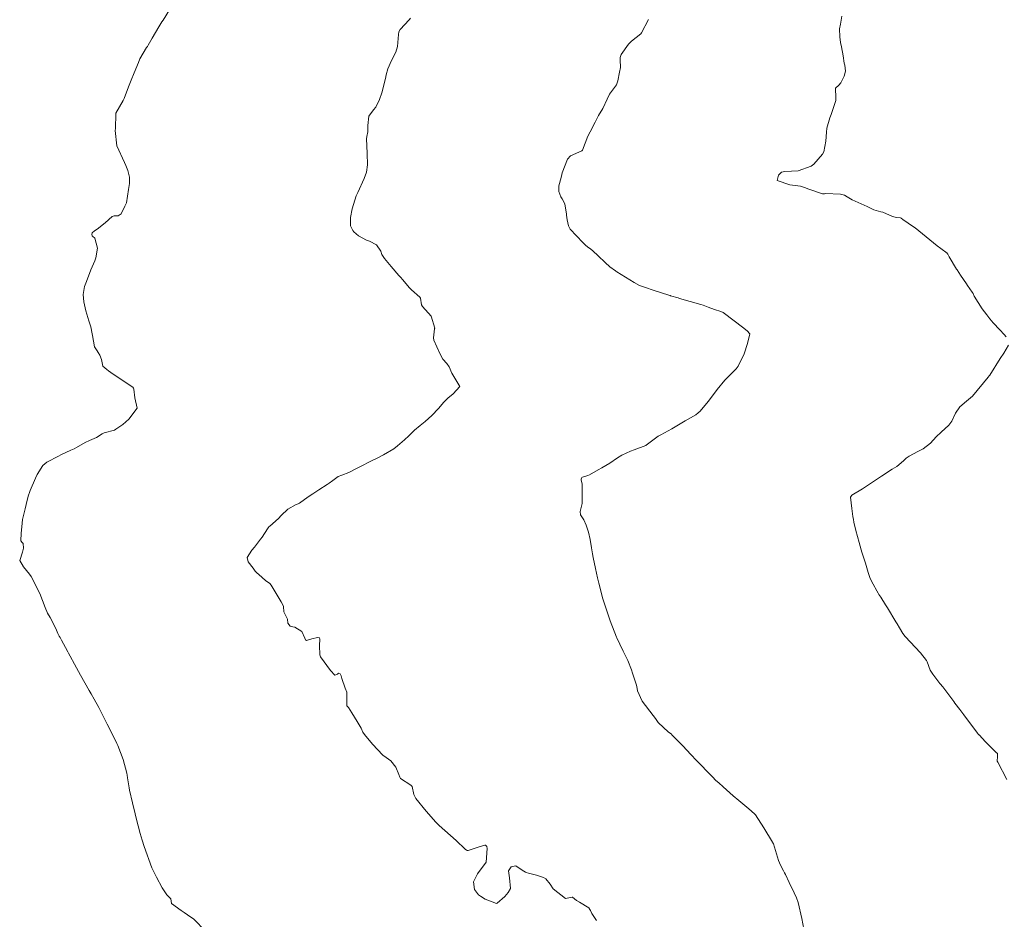
# Model space of a CAD drawing. Units: metres. Extents: x 801817 to 805545, y 8127144 to 8130715.
# Drawn here: x 801896 to 801962, y 8128333 to 8128393 of the extents above; entities that cross this region are included whole.
import ezdxf

# ---------------------------------------------------------------- set-up
doc = ezdxf.new("R2010")
doc.units = ezdxf.units.M
doc.header["$LTSCALE"] = 25
doc.layers.add('Curva Indice', color=36, linetype='Continuous')

msp = doc.modelspace()

# ---------------------------------------------------------------- linework, layer by layer
at = {"layer": 'Curva Indice', "color": 36, "linetype": 'Continuous', "lineweight": 13}
for points in [[(801908.6724, 8128332.525, 260), (801907.8873, 8128333.3333, 260), (801907.4752, 8128333.6252, 260), (801907.2442, 8128333.77, 260), (801907.0473, 8128333.8958, 260), (801906.4056, 8128334.3724, 260), (801906.3786, 8128334.5298, 260), (801906.3582, 8128334.6738, 260), (801906.0929, 8128334.9461, 260), (801905.792, 8128335.4054, 260), (801905.402, 8128336.1316, 260), (801905.1002, 8128336.7376, 260), (801904.5859, 8128338.1666, 260), (801904.4549, 8128338.5803, 260), (801904.3257, 8128339.0326, 260), (801904.0587, 8128340.045, 260), (801903.9882, 8128340.3295, 260), (801903.8136, 8128341.0799, 260), (801903.6198, 8128341.9218, 260), (801903.5908, 8128342.0704, 260), (801903.4819, 8128342.7431, 260), (801903.4559, 8128342.9172, 260), (801903.4355, 8128343.0399, 260), (801903.1991, 8128343.9473, 260), (801902.8285, 8128344.8871, 260), (801902.762, 8128345.0287, 260), (801902.4572, 8128345.6584, 260), (801902.1327, 8128346.3146, 260), (801901.9538, 8128346.6677, 260), (801901.6839, 8128347.1982, 260), (801901.5638, 8128347.428, 260), (801901.2642, 8128347.9783, 260), (801901.066, 8128348.3351, 260), (801900.9413, 8128348.5503, 260), (801900.3523, 8128349.5601, 260), (801899.9488, 8128350.295, 260), (801899.6624, 8128350.838, 260), (801899.5578, 8128351.0329, 260), (801899.5048, 8128351.1307, 260), (801899.3602, 8128351.4076, 260), (801899.0952, 8128351.9047, 260), (801899.0005, 8128352.078, 260), (801898.9427, 8128352.1754, 260), (801898.855, 8128352.3426, 260), (801898.7179, 8128352.6667, 260), (801898.3388, 8128353.4171, 260), (801898.1693, 8128353.7044, 260), (801897.9971, 8128354.0758, 260), (801897.6419, 8128355.0099, 260), (801897.0624, 8128356.1342, 260), (801896.9582, 8128356.2936, 260), (801896.5637, 8128356.7691, 260), (801896.3089, 8128357.199, 260), (801896.4893, 8128357.7477, 260), (801896.5663, 8128358.0163, 260), (801896.5452, 8128358.3282, 260), (801896.4774, 8128358.4099, 260), (801896.3792, 8128358.501, 260), (801896.4038, 8128359.0273, 260), (801896.4441, 8128359.445, 260), (801896.5015, 8128359.9333, 260), (801896.6777, 8128360.6307, 260), (801896.7503, 8128360.9331, 260), (801896.869, 8128361.475, 260), (801896.9756, 8128361.7957, 260), (801897.0073, 8128361.8671, 260), (801897.3673, 8128362.6869, 260), (801897.4722, 8128362.9215, 260), (801897.8434, 8128363.533, 260), (801898.1064, 8128363.7479, 260), (801898.8822, 8128364.1481, 260), (801899.0385, 8128364.2263, 260), (801899.7159, 8128364.5418, 260), (801899.9282, 8128364.6374, 260), (801900.099, 8128364.7276, 260), (801900.6664, 8128365.0499, 260), (801900.9573, 8128365.1856, 260), (801901.4089, 8128365.3892, 260), (801901.8067, 8128365.6282, 260), (801901.938, 8128365.6932, 260), (801902.6113, 8128365.8753, 260), (801902.7107, 8128365.9323, 260), (801903.1744, 8128366.2599, 260), (801903.5753, 8128366.6076, 260), (801904.136, 8128367.329, 260), (801903.9752, 8128368.0275, 260), (801903.899, 8128368.6124, 260), (801903.8865, 8128368.679, 260), (801903.833, 8128368.735, 260), (801902.5324, 8128369.6137, 260), (801902.2219, 8128369.8273, 260), (801902.1001, 8128369.9025, 260), (801901.8483, 8128370.1338, 260), (801901.7476, 8128370.5723, 260), (801901.6463, 8128370.8728, 260), (801901.5333, 8128371.0551, 260), (801901.4574, 8128371.1596, 260), (801901.2868, 8128371.4262, 260), (801901.1466, 8128372.1819, 260), (801901.1396, 8128372.285, 260), (801901.042, 8128372.7426, 260), (801900.9095, 8128373.1472, 260), (801900.7142, 8128373.8279, 260), (801900.5806, 8128374.4093, 260), (801900.5324, 8128374.9153, 260), (801900.6299, 8128375.4453, 260), (801900.7481, 8128375.7682, 260), (801901.0391, 8128376.5375, 260), (801901.298, 8128377.1409, 260), (801901.3835, 8128377.3421, 260), (801901.4886, 8128377.9914, 260), (801901.3181, 8128378.6589, 260), (801901.1494, 8128378.7958, 260), (801901.1263, 8128378.8142, 260), (801901.1071, 8128378.8987, 260), (801901.1247, 8128379.0076, 260), (801901.2924, 8128379.1492, 260), (801901.4719, 8128379.2478, 260), (801901.9869, 8128379.6676, 260), (801902.4511, 8128380.1066, 260), (801902.5943, 8128380.1374, 260), (801902.8568, 8128380.1388, 260), (801903.0499, 8128380.2643, 260), (801903.3127, 8128380.7736, 260), (801903.4111, 8128381.0163, 260), (801903.4798, 8128381.4472, 260), (801903.5413, 8128381.8986, 260), (801903.6122, 8128382.2861, 260), (801903.6176, 8128382.7127, 260), (801903.5018, 8128383.1528, 260), (801903.3714, 8128383.5022, 260), (801903.2802, 8128383.6889, 260), (801902.7633, 8128384.7963, 260), (801902.6725, 8128385.8175, 260), (801902.6855, 8128385.9515, 260), (801902.7117, 8128386.9318, 260), (801902.7115, 8128386.9506, 260), (801902.7144, 8128386.9646, 260), (801903.1848, 8128387.8083, 260), (801903.2547, 8128387.9603, 260), (801903.5487, 8128388.7256, 260), (801903.7183, 8128389.1698, 260), (801903.9159, 8128389.6682, 260), (801904.2037, 8128390.3539, 260), (801904.3124, 8128390.5805, 260), (801904.7549, 8128391.336, 260), (801904.812, 8128391.4224, 260), (801904.8553, 8128391.4969, 260), (801905.1173, 8128391.9659, 260), (801905.5771, 8128392.7247, 260), (801905.7757, 8128393.0553, 260), (801905.8466, 8128393.1734, 260), (801906.268, 8128393.8531, 260)], [(801908.6724, 8128332.525, 260), (801907.8873, 8128333.3333, 260), (801907.4752, 8128333.6252, 260), (801907.2442, 8128333.77, 260), (801907.0473, 8128333.8958, 260), (801906.4056, 8128334.3724, 260), (801906.3786, 8128334.5298, 260), (801906.3582, 8128334.6738, 260), (801906.0929, 8128334.9461, 260), (801905.792, 8128335.4054, 260), (801905.402, 8128336.1316, 260), (801905.1002, 8128336.7376, 260), (801904.5859, 8128338.1666, 260), (801904.4549, 8128338.5803, 260), (801904.3257, 8128339.0326, 260), (801904.0587, 8128340.045, 260), (801903.9882, 8128340.3295, 260), (801903.8136, 8128341.0799, 260), (801903.6198, 8128341.9218, 260), (801903.5908, 8128342.0704, 260), (801903.4819, 8128342.7431, 260), (801903.4559, 8128342.9172, 260), (801903.4355, 8128343.0399, 260), (801903.1991, 8128343.9473, 260), (801902.8285, 8128344.8871, 260), (801902.762, 8128345.0287, 260), (801902.4572, 8128345.6584, 260), (801902.1327, 8128346.3146, 260), (801901.9538, 8128346.6677, 260), (801901.6839, 8128347.1982, 260), (801901.5638, 8128347.428, 260), (801901.2642, 8128347.9783, 260), (801901.066, 8128348.3351, 260), (801900.9413, 8128348.5503, 260), (801900.3523, 8128349.5601, 260), (801899.9488, 8128350.295, 260), (801899.6624, 8128350.838, 260), (801899.5578, 8128351.0329, 260), (801899.5048, 8128351.1307, 260), (801899.3602, 8128351.4076, 260), (801899.0952, 8128351.9047, 260), (801899.0005, 8128352.078, 260), (801898.9427, 8128352.1754, 260), (801898.855, 8128352.3426, 260), (801898.7179, 8128352.6667, 260), (801898.3388, 8128353.4171, 260), (801898.1693, 8128353.7044, 260), (801897.9971, 8128354.0758, 260), (801897.6419, 8128355.0099, 260), (801897.0624, 8128356.1342, 260), (801896.9582, 8128356.2936, 260), (801896.5637, 8128356.7691, 260), (801896.3089, 8128357.199, 260), (801896.4893, 8128357.7477, 260), (801896.5663, 8128358.0163, 260), (801896.5452, 8128358.3282, 260), (801896.4774, 8128358.4099, 260), (801896.3792, 8128358.501, 260), (801896.4038, 8128359.0273, 260), (801896.4441, 8128359.445, 260), (801896.5015, 8128359.9333, 260), (801896.6777, 8128360.6307, 260), (801896.7503, 8128360.9331, 260), (801896.869, 8128361.475, 260), (801896.9756, 8128361.7957, 260), (801897.0073, 8128361.8671, 260), (801897.3673, 8128362.6869, 260), (801897.4722, 8128362.9215, 260), (801897.8434, 8128363.533, 260), (801898.1064, 8128363.7479, 260), (801898.8822, 8128364.1481, 260), (801899.0385, 8128364.2263, 260), (801899.7159, 8128364.5418, 260), (801899.9282, 8128364.6374, 260), (801900.099, 8128364.7276, 260), (801900.6664, 8128365.0499, 260), (801900.9573, 8128365.1856, 260), (801901.4089, 8128365.3892, 260), (801901.8067, 8128365.6282, 260), (801901.938, 8128365.6932, 260), (801902.6113, 8128365.8753, 260), (801902.7107, 8128365.9323, 260), (801903.1744, 8128366.2599, 260), (801903.5753, 8128366.6076, 260), (801904.136, 8128367.329, 260), (801903.9752, 8128368.0275, 260), (801903.899, 8128368.6124, 260), (801903.8865, 8128368.679, 260), (801903.833, 8128368.735, 260), (801902.5324, 8128369.6137, 260), (801902.2219, 8128369.8273, 260), (801902.1001, 8128369.9025, 260), (801901.8483, 8128370.1338, 260), (801901.7476, 8128370.5723, 260), (801901.6463, 8128370.8728, 260), (801901.5333, 8128371.0551, 260), (801901.4574, 8128371.1596, 260), (801901.2868, 8128371.4262, 260), (801901.1466, 8128372.1819, 260), (801901.1396, 8128372.285, 260), (801901.042, 8128372.7426, 260), (801900.9095, 8128373.1472, 260), (801900.7142, 8128373.8279, 260), (801900.5806, 8128374.4093, 260), (801900.5324, 8128374.9153, 260), (801900.6299, 8128375.4453, 260), (801900.7481, 8128375.7682, 260), (801901.0391, 8128376.5375, 260), (801901.298, 8128377.1409, 260), (801901.3835, 8128377.3421, 260), (801901.4886, 8128377.9914, 260), (801901.3181, 8128378.6589, 260), (801901.1494, 8128378.7958, 260), (801901.1263, 8128378.8142, 260), (801901.1071, 8128378.8987, 260), (801901.1247, 8128379.0076, 260), (801901.2924, 8128379.1492, 260), (801901.4719, 8128379.2478, 260), (801901.9869, 8128379.6676, 260), (801902.4511, 8128380.1066, 260), (801902.5943, 8128380.1374, 260), (801902.8568, 8128380.1388, 260), (801903.0499, 8128380.2643, 260), (801903.3127, 8128380.7736, 260), (801903.4111, 8128381.0163, 260), (801903.4798, 8128381.4472, 260), (801903.5413, 8128381.8986, 260), (801903.6122, 8128382.2861, 260), (801903.6176, 8128382.7127, 260), (801903.5018, 8128383.1528, 260), (801903.3714, 8128383.5022, 260), (801903.2802, 8128383.6889, 260), (801902.7633, 8128384.7963, 260), (801902.6725, 8128385.8175, 260), (801902.6855, 8128385.9515, 260), (801902.7117, 8128386.9318, 260), (801902.7115, 8128386.9506, 260), (801902.7144, 8128386.9646, 260), (801903.1848, 8128387.8083, 260), (801903.2547, 8128387.9603, 260), (801903.5487, 8128388.7256, 260), (801903.7183, 8128389.1698, 260), (801903.9159, 8128389.6682, 260), (801904.2037, 8128390.3539, 260), (801904.3124, 8128390.5805, 260), (801904.7549, 8128391.336, 260), (801904.812, 8128391.4224, 260), (801904.8553, 8128391.4969, 260), (801905.1173, 8128391.9659, 260), (801905.5771, 8128392.7247, 260), (801905.7757, 8128393.0553, 260), (801905.8466, 8128393.1734, 260), (801906.268, 8128393.8531, 260)], [(801961.9371, 8128372.0951, 267.5), (801961.8213, 8128372.241, 267.5), (801961.5288, 8128372.5427, 267.5), (801961.0698, 8128373.0099, 267.5), (801960.8552, 8128373.2893, 267.5), (801960.6688, 8128373.5435, 267.5), (801960.356, 8128373.955, 267.5), (801959.8267, 8128374.7978, 267.5), (801959.742, 8128374.9619, 267.5), (801959.6802, 8128375.0693, 267.5), (801959.3807, 8128375.5084, 267.5), (801959.3071, 8128375.6176, 267.5), (801958.9088, 8128376.1811, 267.5), (801958.6801, 8128376.5375, 267.5), (801958.6493, 8128376.5873, 267.5), (801958.1619, 8128377.4129, 267.5), (801958.0562, 8128377.5948, 267.5), (801958.0258, 8128377.6362, 267.5), (801958.0125, 8128377.6487, 267.5), (801957.5901, 8128377.9576, 267.5), (801957.3526, 8128378.1494, 267.5), (801955.8808, 8128379.3462, 267.5), (801955.7763, 8128379.4195, 267.5), (801955.0759, 8128379.8879, 267.5), (801954.9547, 8128379.9809, 267.5), (801954.9062, 8128380.0054, 267.5), (801954.6388, 8128380.0291, 267.5), (801954.3923, 8128380.091, 267.5), (801953.7453, 8128380.378, 267.5), (801953.5978, 8128380.4094, 267.5), (801953.1452, 8128380.5376, 267.5), (801952.6943, 8128380.7547, 267.5), (801951.7057, 8128381.2028, 267.5), (801951.3562, 8128381.4092, 267.5), (801951.184, 8128381.5149, 267.5), (801950.9196, 8128381.5813, 267.5), (801949.9259, 8128381.6194, 267.5), (801949.8596, 8128381.6078, 267.5), (801949.7282, 8128381.6095, 267.5), (801948.7511, 8128381.9294, 267.5), (801948.5861, 8128382.0047, 267.5), (801948.2608, 8128382.1165, 267.5), (801947.5517, 8128382.2043, 267.5), (801946.7184, 8128382.4862, 267.5), (801946.7975, 8128382.8435, 267.5), (801947.0019, 8128383.0414, 267.5), (801947.2229, 8128383.0906, 267.5), (801948.1049, 8128383.1259, 267.5), (801948.9724, 8128383.4469, 267.5), (801949.1528, 8128383.586, 267.5), (801949.7317, 8128384.2438, 267.5), (801949.8094, 8128384.4091, 267.5), (801949.9454, 8128385.1043, 267.5), (801949.988, 8128385.7087, 267.5), (801950.0113, 8128385.9844, 267.5), (801950.2108, 8128386.6608, 267.5), (801950.2959, 8128386.8829, 267.5), (801950.4298, 8128387.2835, 267.5), (801950.6043, 8128387.8216, 267.5), (801950.6109, 8128387.9853, 267.5), (801950.5978, 8128388.6295, 267.5), (801950.8173, 8128388.8412, 267.5), (801950.9457, 8128388.9861, 267.5), (801951.1561, 8128389.4392, 267.5), (801951.2525, 8128389.7807, 267.5), (801951.2071, 8128390.1668, 267.5), (801951.1755, 8128390.3104, 267.5), (801951.1092, 8128390.7891, 267.5), (801950.9788, 8128391.3849, 267.5), (801950.9278, 8128391.6689, 267.5), (801950.8803, 8128392.0557, 267.5), (801950.8508, 8128392.5963, 267.5), (801950.914, 8128392.9087, 267.5), (801951.0042, 8128393.423, 267.5)], [(801961.9371, 8128372.0951, 267.5), (801961.8213, 8128372.241, 267.5), (801961.5288, 8128372.5427, 267.5), (801961.0698, 8128373.0099, 267.5), (801960.8552, 8128373.2893, 267.5), (801960.6688, 8128373.5435, 267.5), (801960.356, 8128373.955, 267.5), (801959.8267, 8128374.7978, 267.5), (801959.742, 8128374.9619, 267.5), (801959.6802, 8128375.0693, 267.5), (801959.3807, 8128375.5084, 267.5), (801959.3071, 8128375.6176, 267.5), (801958.9088, 8128376.1811, 267.5), (801958.6801, 8128376.5375, 267.5), (801958.6493, 8128376.5873, 267.5), (801958.1619, 8128377.4129, 267.5), (801958.0562, 8128377.5948, 267.5), (801958.0258, 8128377.6362, 267.5), (801958.0125, 8128377.6487, 267.5), (801957.5901, 8128377.9576, 267.5), (801957.3526, 8128378.1494, 267.5), (801955.8808, 8128379.3462, 267.5), (801955.7763, 8128379.4195, 267.5), (801955.0759, 8128379.8879, 267.5), (801954.9547, 8128379.9809, 267.5), (801954.9062, 8128380.0054, 267.5), (801954.6388, 8128380.0291, 267.5), (801954.3923, 8128380.091, 267.5), (801953.7453, 8128380.378, 267.5), (801953.5978, 8128380.4094, 267.5), (801953.1452, 8128380.5376, 267.5), (801952.6943, 8128380.7547, 267.5), (801951.7057, 8128381.2028, 267.5), (801951.3562, 8128381.4092, 267.5), (801951.184, 8128381.5149, 267.5), (801950.9196, 8128381.5813, 267.5), (801949.9259, 8128381.6194, 267.5), (801949.8596, 8128381.6078, 267.5), (801949.7282, 8128381.6095, 267.5), (801948.7511, 8128381.9294, 267.5), (801948.5861, 8128382.0047, 267.5), (801948.2608, 8128382.1165, 267.5), (801947.5517, 8128382.2043, 267.5), (801946.7184, 8128382.4862, 267.5), (801946.7975, 8128382.8435, 267.5), (801947.0019, 8128383.0414, 267.5), (801947.2229, 8128383.0906, 267.5), (801948.1049, 8128383.1259, 267.5), (801948.9724, 8128383.4469, 267.5), (801949.1528, 8128383.586, 267.5), (801949.7317, 8128384.2438, 267.5), (801949.8094, 8128384.4091, 267.5), (801949.9454, 8128385.1043, 267.5), (801949.988, 8128385.7087, 267.5), (801950.0113, 8128385.9844, 267.5), (801950.2108, 8128386.6608, 267.5), (801950.2959, 8128386.8829, 267.5), (801950.4298, 8128387.2835, 267.5), (801950.6043, 8128387.8216, 267.5), (801950.6109, 8128387.9853, 267.5), (801950.5978, 8128388.6295, 267.5), (801950.8173, 8128388.8412, 267.5), (801950.9457, 8128388.9861, 267.5), (801951.1561, 8128389.4392, 267.5), (801951.2525, 8128389.7807, 267.5), (801951.2071, 8128390.1668, 267.5), (801951.1755, 8128390.3104, 267.5), (801951.1092, 8128390.7891, 267.5), (801950.9788, 8128391.3849, 267.5), (801950.9278, 8128391.6689, 267.5), (801950.8803, 8128392.0557, 267.5), (801950.8508, 8128392.5963, 267.5), (801950.914, 8128392.9087, 267.5), (801951.0042, 8128393.423, 267.5)], [(801934.6829, 8128333.2357, 262.5), (801934.3692, 8128333.712, 262.5), (801934.2825, 8128333.8961, 262.5), (801934.2489, 8128333.9825, 262.5), (801934.1858, 8128334.0767, 262.5), (801933.5549, 8128334.4689, 262.5), (801933.361, 8128334.5607, 262.5), (801933.0804, 8128334.786, 262.5), (801933.0638, 8128334.7923, 262.5), (801932.619, 8128334.7091, 262.5), (801931.8019, 8128335.3425, 262.5), (801931.6036, 8128335.6615, 262.5), (801931.3186, 8128336.0042, 262.5), (801931.156, 8128336.0945, 262.5), (801930.6972, 8128336.2604, 262.5), (801930.1614, 8128336.3886, 262.5), (801930.0148, 8128336.4271, 262.5), (801929.9694, 8128336.4478, 262.5), (801929.7347, 8128336.5957, 262.5), (801929.3223, 8128336.8775, 262.5), (801929.0195, 8128336.8231, 262.5), (801928.8425, 8128336.5356, 262.5), (801928.905, 8128336.0792, 262.5), (801928.9729, 8128335.3653, 262.5), (801928.81, 8128335.0928, 262.5), (801928.584, 8128334.8468, 262.5), (801928.0881, 8128334.3937, 262.5), (801928.0427, 8128334.375, 262.5), (801927.2836, 8128334.6515, 262.5), (801926.9617, 8128334.8527, 262.5), (801926.8412, 8128334.9582, 262.5), (801926.5723, 8128335.3104, 262.5), (801926.5098, 8128335.811, 262.5), (801926.7802, 8128336.341, 262.5), (801927.3502, 8128337.1266, 262.5), (801927.4208, 8128338.025, 262.5), (801927.3825, 8128338.1733, 262.5), (801927.309, 8128338.2493, 262.5), (801927.2858, 8128338.2538, 262.5), (801927.2527, 8128338.2456, 262.5), (801926.8847, 8128338.1367, 262.5), (801926.1437, 8128337.9099, 262.5), (801926.0717, 8128337.8982, 262.5), (801926.0314, 8128337.9155, 262.5), (801925.9394, 8128337.9987, 262.5), (801925.3596, 8128338.565, 262.5), (801924.9831, 8128338.9056, 262.5), (801924.2219, 8128339.5727, 262.5), (801924.0046, 8128339.7875, 262.5), (801923.3551, 8128340.5239, 262.5), (801922.6691, 8128341.3696, 262.5), (801922.5365, 8128341.6223, 262.5), (801922.4164, 8128342.1496, 262.5), (801922.3377, 8128342.2586, 262.5), (801921.6429, 8128342.7024, 262.5), (801921.5965, 8128342.7703, 262.5), (801921.5464, 8128342.9541, 262.5), (801921.3291, 8128343.4508, 262.5), (801921.0067, 8128343.8728, 262.5), (801920.7021, 8128344.0811, 262.5), (801920.4636, 8128344.2407, 262.5), (801919.7779, 8128344.9874, 262.5), (801919.2532, 8128345.62, 262.5), (801919.1499, 8128345.7793, 262.5), (801919.0188, 8128346.0392, 262.5), (801918.7603, 8128346.4858, 262.5), (801918.4093, 8128347.0634, 262.5), (801918.1831, 8128347.4135, 262.5), (801918.0861, 8128347.5337, 262.5), (801918.0723, 8128347.622, 262.5), (801918.0748, 8128348.4265, 262.5), (801917.9701, 8128348.6978, 262.5), (801917.7411, 8128349.357, 262.5), (801917.7028, 8128349.5291, 262.5), (801917.6285, 8128349.6659, 262.5), (801917.5233, 8128349.6923, 262.5), (801917.4501, 8128349.6402, 262.5), (801917.2882, 8128349.5734, 262.5), (801916.9997, 8128349.8848, 262.5), (801916.3326, 8128350.8002, 262.5), (801916.2733, 8128350.9317, 262.5), (801916.2596, 8128351.551, 262.5), (801916.2817, 8128351.9573, 262.5), (801916.2465, 8128352.0515, 262.5), (801916.1196, 8128352.0841, 262.5), (801915.7464, 8128351.9778, 262.5), (801915.3972, 8128351.8757, 262.5), (801915.3169, 8128351.9104, 262.5), (801915.2842, 8128352.0398, 262.5), (801915.082, 8128352.4845, 262.5), (801914.6217, 8128352.7556, 262.5), (801914.4757, 8128352.787, 262.5), (801914.301, 8128352.8319, 262.5), (801914.1592, 8128353.0251, 262.5), (801914.1225, 8128353.2957, 262.5), (801913.9561, 8128353.6518, 262.5), (801913.8943, 8128353.7938, 262.5), (801913.8721, 8128354.1455, 262.5), (801913.8685, 8128354.1592, 262.5), (801913.7083, 8128354.4409, 262.5), (801913.0372, 8128355.5686, 262.5), (801912.9445, 8128355.6592, 262.5), (801912.6685, 8128355.8603, 262.5), (801912.2181, 8128356.2693, 262.5), (801912.0801, 8128356.3798, 262.5), (801912.0584, 8128356.3969, 262.5), (801911.9761, 8128356.4881, 262.5), (801911.8391, 8128356.6806, 262.5), (801911.5169, 8128357.1135, 262.5), (801911.4481, 8128357.4109, 262.5), (801911.7638, 8128357.8941, 262.5), (801911.9376, 8128358.0846, 262.5), (801912.3424, 8128358.616, 262.5), (801912.4418, 8128358.7646, 262.5), (801912.7919, 8128359.3048, 262.5), (801912.8831, 8128359.4405, 262.5), (801912.8901, 8128359.4475, 262.5), (801912.9479, 8128359.4919, 262.5), (801913.5272, 8128360.0071, 262.5), (801913.7022, 8128360.2031, 262.5), (801914.1568, 8128360.617, 262.5), (801914.715, 8128360.9326, 262.5), (801914.8314, 8128360.9757, 262.5), (801914.9297, 8128361.026, 262.5), (801915.5004, 8128361.4309, 262.5), (801915.8068, 8128361.6403, 262.5), (801916.2027, 8128361.8997, 262.5), (801916.7605, 8128362.2489, 262.5), (801916.894, 8128362.3382, 262.5), (801917.1382, 8128362.5209, 262.5), (801917.5057, 8128362.7812, 262.5), (801917.7355, 8128362.8895, 262.5), (801918.2071, 8128363.0677, 262.5), (801918.7604, 8128363.347, 262.5), (801918.8585, 8128363.3987, 262.5), (801919.0188, 8128363.4759, 262.5), (801919.6252, 8128363.7848, 262.5), (801920.1367, 8128364.0435, 262.5), (801920.4324, 8128364.1855, 262.5), (801920.5241, 8128364.2332, 262.5), (801921.1968, 8128364.6376, 262.5), (801921.4383, 8128364.8233, 262.5), (801921.9062, 8128365.239, 262.5), (801922.1919, 8128365.5063, 262.5), (801922.5812, 8128365.8773, 262.5), (801922.9559, 8128366.1777, 262.5), (801923.2977, 8128366.4514, 262.5), (801923.7281, 8128366.8535, 262.5), (801924.171, 8128367.3241, 262.5), (801924.5265, 8128367.7487, 262.5), (801924.8043, 8128368.0073, 262.5), (801925.1526, 8128368.2874, 262.5), (801925.588, 8128368.793, 262.5), (801925.0635, 8128369.6735, 262.5), (801924.8805, 8128370.0909, 262.5), (801924.7234, 8128370.3163, 262.5), (801924.4691, 8128370.5978, 262.5), (801924.2558, 8128370.9878, 262.5), (801923.8622, 8128371.8609, 262.5), (801923.844, 8128372.0176, 262.5), (801923.9126, 8128372.6132, 262.5), (801923.9198, 8128372.6411, 262.5), (801923.9265, 8128372.6614, 262.5), (801923.6938, 8128373.4688, 262.5), (801923.1193, 8128374.113, 262.5), (801923.0489, 8128374.2256, 262.5), (801922.9667, 8128374.6562, 262.5), (801922.9219, 8128374.7358, 262.5), (801922.3832, 8128375.2166, 262.5), (801922.2583, 8128375.3223, 262.5), (801922.2138, 8128375.3691, 262.5), (801921.7979, 8128375.8794, 262.5), (801921.6423, 8128376.0533, 262.5), (801921.5276, 8128376.1807, 262.5), (801921.0265, 8128376.7793, 262.5), (801920.5903, 8128377.2913, 262.5), (801920.4014, 8128377.5661, 262.5), (801920.327, 8128377.7847, 262.5), (801920.0393, 8128378.2102, 262.5), (801919.5812, 8128378.4548, 262.5), (801919.5065, 8128378.485, 262.5), (801919.382, 8128378.5306, 262.5), (801918.8556, 8128378.8103, 262.5), (801918.5358, 8128379.0841, 262.5), (801918.4751, 8128379.1582, 262.5), (801918.321, 8128379.4838, 262.5), (801918.3146, 8128380.0216, 262.5), (801918.4397, 8128380.6069, 262.5), (801918.7042, 8128381.4732, 262.5), (801918.7629, 8128381.6, 262.5), (801918.807, 8128381.6911, 262.5), (801919.2295, 8128382.6357, 262.5), (801919.3883, 8128383.0536, 262.5), (801919.449, 8128383.5373, 262.5), (801919.4282, 8128384.2897, 262.5), (801919.397, 8128384.7909, 262.5), (801919.3893, 8128385.2606, 262.5), (801919.4136, 8128385.4303, 262.5), (801919.4778, 8128385.7382, 262.5), (801919.4728, 8128386.1526, 262.5), (801919.5495, 8128386.7701, 262.5), (801919.848, 8128387.2064, 262.5), (801920.0098, 8128387.3827, 262.5), (801920.2435, 8128387.8778, 262.5), (801920.4002, 8128388.3348, 262.5), (801920.6411, 8128389.2813, 262.5), (801920.6946, 8128389.5166, 262.5), (801920.8103, 8128389.932, 262.5), (801921.0366, 8128390.4897, 262.5), (801921.3264, 8128391.0266, 262.5), (801921.4567, 8128391.4133, 262.5), (801921.51, 8128392.2091, 262.5), (801921.531, 8128392.3863, 262.5), (801921.6178, 8128392.5424, 262.5), (801922.2211, 8128393.184, 262.5), (801922.3017, 8128393.2995, 262.5)], [(801934.6829, 8128333.2357, 262.5), (801934.3692, 8128333.712, 262.5), (801934.2825, 8128333.8961, 262.5), (801934.2489, 8128333.9825, 262.5), (801934.1858, 8128334.0767, 262.5), (801933.5549, 8128334.4689, 262.5), (801933.361, 8128334.5607, 262.5), (801933.0804, 8128334.786, 262.5), (801933.0638, 8128334.7923, 262.5), (801932.619, 8128334.7091, 262.5), (801931.8019, 8128335.3425, 262.5), (801931.6036, 8128335.6615, 262.5), (801931.3186, 8128336.0042, 262.5), (801931.156, 8128336.0945, 262.5), (801930.6972, 8128336.2604, 262.5), (801930.1614, 8128336.3886, 262.5), (801930.0148, 8128336.4271, 262.5), (801929.9694, 8128336.4478, 262.5), (801929.7347, 8128336.5957, 262.5), (801929.3223, 8128336.8775, 262.5), (801929.0195, 8128336.8231, 262.5), (801928.8425, 8128336.5356, 262.5), (801928.905, 8128336.0792, 262.5), (801928.9729, 8128335.3653, 262.5), (801928.81, 8128335.0928, 262.5), (801928.584, 8128334.8468, 262.5), (801928.0881, 8128334.3937, 262.5), (801928.0427, 8128334.375, 262.5), (801927.2836, 8128334.6515, 262.5), (801926.9617, 8128334.8527, 262.5), (801926.8412, 8128334.9582, 262.5), (801926.5723, 8128335.3104, 262.5), (801926.5098, 8128335.811, 262.5), (801926.7802, 8128336.341, 262.5), (801927.3502, 8128337.1266, 262.5), (801927.4208, 8128338.025, 262.5), (801927.3825, 8128338.1733, 262.5), (801927.309, 8128338.2493, 262.5), (801927.2858, 8128338.2538, 262.5), (801927.2527, 8128338.2456, 262.5), (801926.8847, 8128338.1367, 262.5), (801926.1437, 8128337.9099, 262.5), (801926.0717, 8128337.8982, 262.5), (801926.0314, 8128337.9155, 262.5), (801925.9394, 8128337.9987, 262.5), (801925.3596, 8128338.565, 262.5), (801924.9831, 8128338.9056, 262.5), (801924.2219, 8128339.5727, 262.5), (801924.0046, 8128339.7875, 262.5), (801923.3551, 8128340.5239, 262.5), (801922.6691, 8128341.3696, 262.5), (801922.5365, 8128341.6223, 262.5), (801922.4164, 8128342.1496, 262.5), (801922.3377, 8128342.2586, 262.5), (801921.6429, 8128342.7024, 262.5), (801921.5965, 8128342.7703, 262.5), (801921.5464, 8128342.9541, 262.5), (801921.3291, 8128343.4508, 262.5), (801921.0067, 8128343.8728, 262.5), (801920.7021, 8128344.0811, 262.5), (801920.4636, 8128344.2407, 262.5), (801919.7779, 8128344.9874, 262.5), (801919.2532, 8128345.62, 262.5), (801919.1499, 8128345.7793, 262.5), (801919.0188, 8128346.0392, 262.5), (801918.7603, 8128346.4858, 262.5), (801918.4093, 8128347.0634, 262.5), (801918.1831, 8128347.4135, 262.5), (801918.0861, 8128347.5337, 262.5), (801918.0723, 8128347.622, 262.5), (801918.0748, 8128348.4265, 262.5), (801917.9701, 8128348.6978, 262.5), (801917.7411, 8128349.357, 262.5), (801917.7028, 8128349.5291, 262.5), (801917.6285, 8128349.6659, 262.5), (801917.5233, 8128349.6923, 262.5), (801917.4501, 8128349.6402, 262.5), (801917.2882, 8128349.5734, 262.5), (801916.9997, 8128349.8848, 262.5), (801916.3326, 8128350.8002, 262.5), (801916.2733, 8128350.9317, 262.5), (801916.2596, 8128351.551, 262.5), (801916.2817, 8128351.9573, 262.5), (801916.2465, 8128352.0515, 262.5), (801916.1196, 8128352.0841, 262.5), (801915.7464, 8128351.9778, 262.5), (801915.3972, 8128351.8757, 262.5), (801915.3169, 8128351.9104, 262.5), (801915.2842, 8128352.0398, 262.5), (801915.082, 8128352.4845, 262.5), (801914.6217, 8128352.7556, 262.5), (801914.4757, 8128352.787, 262.5), (801914.301, 8128352.8319, 262.5), (801914.1592, 8128353.0251, 262.5), (801914.1225, 8128353.2957, 262.5), (801913.9561, 8128353.6518, 262.5), (801913.8943, 8128353.7938, 262.5), (801913.8721, 8128354.1455, 262.5), (801913.8685, 8128354.1592, 262.5), (801913.7083, 8128354.4409, 262.5), (801913.0372, 8128355.5686, 262.5), (801912.9445, 8128355.6592, 262.5), (801912.6685, 8128355.8603, 262.5), (801912.2181, 8128356.2693, 262.5), (801912.0801, 8128356.3798, 262.5), (801912.0584, 8128356.3969, 262.5), (801911.9761, 8128356.4881, 262.5), (801911.8391, 8128356.6806, 262.5), (801911.5169, 8128357.1135, 262.5), (801911.4481, 8128357.4109, 262.5), (801911.7638, 8128357.8941, 262.5), (801911.9376, 8128358.0846, 262.5), (801912.3424, 8128358.616, 262.5), (801912.4418, 8128358.7646, 262.5), (801912.7919, 8128359.3048, 262.5), (801912.8831, 8128359.4405, 262.5), (801912.8901, 8128359.4475, 262.5), (801912.9479, 8128359.4919, 262.5), (801913.5272, 8128360.0071, 262.5), (801913.7022, 8128360.2031, 262.5), (801914.1568, 8128360.617, 262.5), (801914.715, 8128360.9326, 262.5), (801914.8314, 8128360.9757, 262.5), (801914.9297, 8128361.026, 262.5), (801915.5004, 8128361.4309, 262.5), (801915.8068, 8128361.6403, 262.5), (801916.2027, 8128361.8997, 262.5), (801916.7605, 8128362.2489, 262.5), (801916.894, 8128362.3382, 262.5), (801917.1382, 8128362.5209, 262.5), (801917.5057, 8128362.7812, 262.5), (801917.7355, 8128362.8895, 262.5), (801918.2071, 8128363.0677, 262.5), (801918.7604, 8128363.347, 262.5), (801918.8585, 8128363.3987, 262.5), (801919.0188, 8128363.4759, 262.5), (801919.6252, 8128363.7848, 262.5), (801920.1367, 8128364.0435, 262.5), (801920.4324, 8128364.1855, 262.5), (801920.5241, 8128364.2332, 262.5), (801921.1968, 8128364.6376, 262.5), (801921.4383, 8128364.8233, 262.5), (801921.9062, 8128365.239, 262.5), (801922.1919, 8128365.5063, 262.5), (801922.5812, 8128365.8773, 262.5), (801922.9559, 8128366.1777, 262.5), (801923.2977, 8128366.4514, 262.5), (801923.7281, 8128366.8535, 262.5), (801924.171, 8128367.3241, 262.5), (801924.5265, 8128367.7487, 262.5), (801924.8043, 8128368.0073, 262.5), (801925.1526, 8128368.2874, 262.5), (801925.588, 8128368.793, 262.5), (801925.0635, 8128369.6735, 262.5), (801924.8805, 8128370.0909, 262.5), (801924.7234, 8128370.3163, 262.5), (801924.4691, 8128370.5978, 262.5), (801924.2558, 8128370.9878, 262.5), (801923.8622, 8128371.8609, 262.5), (801923.844, 8128372.0176, 262.5), (801923.9126, 8128372.6132, 262.5), (801923.9198, 8128372.6411, 262.5), (801923.9265, 8128372.6614, 262.5), (801923.6938, 8128373.4688, 262.5), (801923.1193, 8128374.113, 262.5), (801923.0489, 8128374.2256, 262.5), (801922.9667, 8128374.6562, 262.5), (801922.9219, 8128374.7358, 262.5), (801922.3832, 8128375.2166, 262.5), (801922.2583, 8128375.3223, 262.5), (801922.2138, 8128375.3691, 262.5), (801921.7979, 8128375.8794, 262.5), (801921.6423, 8128376.0533, 262.5), (801921.5276, 8128376.1807, 262.5), (801921.0265, 8128376.7793, 262.5), (801920.5903, 8128377.2913, 262.5), (801920.4014, 8128377.5661, 262.5), (801920.327, 8128377.7847, 262.5), (801920.0393, 8128378.2102, 262.5), (801919.5812, 8128378.4548, 262.5), (801919.5065, 8128378.485, 262.5), (801919.382, 8128378.5306, 262.5), (801918.8556, 8128378.8103, 262.5), (801918.5358, 8128379.0841, 262.5), (801918.4751, 8128379.1582, 262.5), (801918.321, 8128379.4838, 262.5), (801918.3146, 8128380.0216, 262.5), (801918.4397, 8128380.6069, 262.5), (801918.7042, 8128381.4732, 262.5), (801918.7629, 8128381.6, 262.5), (801918.807, 8128381.6911, 262.5), (801919.2295, 8128382.6357, 262.5), (801919.3883, 8128383.0536, 262.5), (801919.449, 8128383.5373, 262.5), (801919.4282, 8128384.2897, 262.5), (801919.397, 8128384.7909, 262.5), (801919.3893, 8128385.2606, 262.5), (801919.4136, 8128385.4303, 262.5), (801919.4778, 8128385.7382, 262.5), (801919.4728, 8128386.1526, 262.5), (801919.5495, 8128386.7701, 262.5), (801919.848, 8128387.2064, 262.5), (801920.0098, 8128387.3827, 262.5), (801920.2435, 8128387.8778, 262.5), (801920.4002, 8128388.3348, 262.5), (801920.6411, 8128389.2813, 262.5), (801920.6946, 8128389.5166, 262.5), (801920.8103, 8128389.932, 262.5), (801921.0366, 8128390.4897, 262.5), (801921.3264, 8128391.0266, 262.5), (801921.4567, 8128391.4133, 262.5), (801921.51, 8128392.2091, 262.5), (801921.531, 8128392.3863, 262.5), (801921.6178, 8128392.5424, 262.5), (801922.2211, 8128393.184, 262.5), (801922.3017, 8128393.2995, 262.5)], [(801948.4898, 8128332.6698, 265), (801948.3493, 8128333.3787, 265), (801948.102, 8128334.4442, 265), (801948.0013, 8128334.74, 265), (801947.8477, 8128335.0775, 265), (801947.5144, 8128335.7755, 265), (801947.2625, 8128336.2941, 265), (801947.2045, 8128336.4152, 265), (801947.1327, 8128336.5488, 265), (801946.9288, 8128336.9199, 265), (801946.7984, 8128337.2432, 265), (801946.4546, 8128338.3389, 265), (801946.4287, 8128338.4065, 265), (801946.3994, 8128338.4615, 265), (801945.8167, 8128339.4112, 265), (801945.2648, 8128340.2825, 265), (801945.2105, 8128340.345, 265), (801944.8145, 8128340.6766, 265), (801944.1507, 8128341.2349, 265), (801943.7902, 8128341.5457, 265), (801943.1213, 8128342.1335, 265), (801942.8247, 8128342.3957, 265), (801942.633, 8128342.565, 265), (801942.3955, 8128342.7915, 265), (801941.29, 8128343.9447, 265), (801941.0046, 8128344.2468, 265), (801940.6507, 8128344.6257, 265), (801940.6077, 8128344.673, 265), (801940.515, 8128344.7713, 265), (801939.8304, 8128345.457, 265), (801939.7292, 8128345.5754, 265), (801939.6466, 8128345.6611, 265), (801939.4839, 8128345.7787, 265), (801938.7915, 8128346.4139, 265), (801938.6061, 8128346.6823, 265), (801938.4629, 8128346.8914, 265), (801937.7162, 8128347.8304, 265), (801937.4255, 8128348.5172, 265), (801937.404, 8128348.6739, 265), (801937.3536, 8128348.9129, 265), (801937.0923, 8128349.7024, 265), (801937.0184, 8128349.917, 265), (801936.7678, 8128350.5378, 265), (801936.4616, 8128351.176, 265), (801936.2397, 8128351.6303, 265), (801936.0488, 8128352.057, 265), (801936.0278, 8128352.1061, 265), (801935.5949, 8128353.1913, 265), (801935.2999, 8128354.054, 265), (801935.2377, 8128354.2516, 265), (801935.1156, 8128354.6593, 265), (801934.8412, 8128355.6998, 265), (801934.7548, 8128356.0556, 265), (801934.618, 8128356.661, 265), (801934.4713, 8128357.3949, 265), (801934.4291, 8128357.6381, 265), (801934.3658, 8128358.0446, 265), (801934.2708, 8128358.6045, 265), (801934.1481, 8128359.0922, 265), (801934.0106, 8128359.5432, 265), (801933.8402, 8128359.9183, 265), (801933.6183, 8128360.2402, 265), (801933.6048, 8128360.4687, 265), (801933.7234, 8128360.9896, 265), (801933.7403, 8128361.3801, 265), (801933.7297, 8128361.878, 265), (801933.7266, 8128362.3013, 265), (801933.6628, 8128362.5509, 265), (801933.6617, 8128362.6214, 265), (801933.68, 8128362.6914, 265), (801933.702, 8128362.7203, 265), (801933.7625, 8128362.7423, 265), (801934.112, 8128362.8496, 265), (801934.2322, 8128362.9057, 265), (801934.7899, 8128363.2263, 265), (801935.0322, 8128363.3604, 265), (801935.5852, 8128363.6721, 265), (801936.0939, 8128364.0325, 265), (801936.3623, 8128364.2118, 265), (801936.9465, 8128364.4803, 265), (801937.1921, 8128364.5734, 265), (801937.978, 8128364.8605, 265), (801937.9965, 8128364.8691, 265), (801938.0028, 8128364.8727, 265), (801938.7944, 8128365.4785, 265), (801938.9591, 8128365.5744, 265), (801939.7078, 8128365.9541, 265), (801940.1457, 8128366.2324, 265), (801940.5767, 8128366.4965, 265), (801941.2874, 8128366.8878, 265), (801941.4584, 8128367.0186, 265), (801941.5799, 8128367.1503, 265), (801942.1136, 8128367.7804, 265), (801942.5985, 8128368.4281, 265), (801942.7211, 8128368.5925, 265), (801943.22, 8128369.2089, 265), (801943.3736, 8128369.3682, 265), (801943.9824, 8128369.9643, 265), (801944.11, 8128370.1333, 265), (801944.5171, 8128370.956, 265), (801944.7403, 8128371.6379, 265), (801944.884, 8128372.296, 265), (801944.7178, 8128372.4928, 265), (801944.3973, 8128372.7328, 265), (801943.2065, 8128373.645, 265), (801943.1209, 8128373.7004, 265), (801942.9579, 8128373.7688, 265), (801942.5397, 8128373.9018, 265), (801942.1135, 8128374.0577, 265), (801941.7893, 8128374.1854, 265), (801941.639, 8128374.2331, 265), (801940.2194, 8128374.6444, 265), (801940.1259, 8128374.673, 265), (801939.6118, 8128374.8259, 265), (801939.5955, 8128374.8305, 265), (801939.5069, 8128374.8558, 265), (801938.5231, 8128375.1667, 265), (801937.8795, 8128375.3823, 265), (801937.6204, 8128375.4781, 265), (801937.5586, 8128375.5065, 265), (801937.2034, 8128375.7088, 265), (801936.0374, 8128376.4122, 265), (801935.9746, 8128376.4528, 265), (801935.948, 8128376.4708, 265), (801935.5815, 8128376.7546, 265), (801935.2732, 8128377.036, 265), (801934.7922, 8128377.4893, 265), (801934.4482, 8128377.8078, 265), (801934.3129, 8128377.9229, 265), (801934.0854, 8128378.0822, 265), (801933.9629, 8128378.1833, 265), (801933.7733, 8128378.3718, 265), (801932.9253, 8128379.2514, 265), (801932.8152, 8128379.4679, 265), (801932.7393, 8128379.864, 265), (801932.7008, 8128380.1763, 265), (801932.696, 8128380.2455, 265), (801932.5721, 8128380.9359, 265), (801932.3997, 8128381.278, 265), (801932.3178, 8128381.4086, 265), (801932.1882, 8128381.7521, 265), (801932.188, 8128382.1304, 265), (801932.3342, 8128382.6864, 265), (801932.3918, 8128382.8992, 265), (801932.414, 8128382.9985, 265), (801932.7488, 8128383.9077, 265), (801932.9551, 8128384.1284, 265), (801933.7091, 8128384.4761, 265), (801933.7497, 8128384.5198, 265), (801934.1186, 8128385.4458, 265), (801934.2669, 8128385.7289, 265), (801934.5967, 8128386.3724, 265), (801934.8301, 8128386.8293, 265), (801935.1161, 8128387.2775, 265), (801935.4025, 8128387.9054, 265), (801935.5627, 8128388.229, 265), (801936.0116, 8128388.8682, 265), (801936.0981, 8128389.1226, 265), (801936.2266, 8128389.7047, 265), (801936.2768, 8128390.0047, 265), (801936.2578, 8128390.5273, 265), (801936.2566, 8128390.6708, 265), (801936.3388, 8128390.8876, 265), (801936.8074, 8128391.5593, 265), (801937.0135, 8128391.7616, 265), (801937.6419, 8128392.2593, 265), (801937.683, 8128392.313, 265), (801938.1422, 8128393.2008, 265)], [(801948.4898, 8128332.6698, 265), (801948.3493, 8128333.3787, 265), (801948.102, 8128334.4442, 265), (801948.0013, 8128334.74, 265), (801947.8477, 8128335.0775, 265), (801947.5144, 8128335.7755, 265), (801947.2625, 8128336.2941, 265), (801947.2045, 8128336.4152, 265), (801947.1327, 8128336.5488, 265), (801946.9288, 8128336.9199, 265), (801946.7984, 8128337.2432, 265), (801946.4546, 8128338.3389, 265), (801946.4287, 8128338.4065, 265), (801946.3994, 8128338.4615, 265), (801945.8167, 8128339.4112, 265), (801945.2648, 8128340.2825, 265), (801945.2105, 8128340.345, 265), (801944.8145, 8128340.6766, 265), (801944.1507, 8128341.2349, 265), (801943.7902, 8128341.5457, 265), (801943.1213, 8128342.1335, 265), (801942.8247, 8128342.3957, 265), (801942.633, 8128342.565, 265), (801942.3955, 8128342.7915, 265), (801941.29, 8128343.9447, 265), (801941.0046, 8128344.2468, 265), (801940.6507, 8128344.6257, 265), (801940.6077, 8128344.673, 265), (801940.515, 8128344.7713, 265), (801939.8304, 8128345.457, 265), (801939.7292, 8128345.5754, 265), (801939.6466, 8128345.6611, 265), (801939.4839, 8128345.7787, 265), (801938.7915, 8128346.4139, 265), (801938.6061, 8128346.6823, 265), (801938.4629, 8128346.8914, 265), (801937.7162, 8128347.8304, 265), (801937.4255, 8128348.5172, 265), (801937.404, 8128348.6739, 265), (801937.3536, 8128348.9129, 265), (801937.0923, 8128349.7024, 265), (801937.0184, 8128349.917, 265), (801936.7678, 8128350.5378, 265), (801936.4616, 8128351.176, 265), (801936.2397, 8128351.6303, 265), (801936.0488, 8128352.057, 265), (801936.0278, 8128352.1061, 265), (801935.5949, 8128353.1913, 265), (801935.2999, 8128354.054, 265), (801935.2377, 8128354.2516, 265), (801935.1156, 8128354.6593, 265), (801934.8412, 8128355.6998, 265), (801934.7548, 8128356.0556, 265), (801934.618, 8128356.661, 265), (801934.4713, 8128357.3949, 265), (801934.4291, 8128357.6381, 265), (801934.3658, 8128358.0446, 265), (801934.2708, 8128358.6045, 265), (801934.1481, 8128359.0922, 265), (801934.0106, 8128359.5432, 265), (801933.8402, 8128359.9183, 265), (801933.6183, 8128360.2402, 265), (801933.6048, 8128360.4687, 265), (801933.7234, 8128360.9896, 265), (801933.7403, 8128361.3801, 265), (801933.7297, 8128361.878, 265), (801933.7266, 8128362.3013, 265), (801933.6628, 8128362.5509, 265), (801933.6617, 8128362.6214, 265), (801933.68, 8128362.6914, 265), (801933.702, 8128362.7203, 265), (801933.7625, 8128362.7423, 265), (801934.112, 8128362.8496, 265), (801934.2322, 8128362.9057, 265), (801934.7899, 8128363.2263, 265), (801935.0322, 8128363.3604, 265), (801935.5852, 8128363.6721, 265), (801936.0939, 8128364.0325, 265), (801936.3623, 8128364.2118, 265), (801936.9465, 8128364.4803, 265), (801937.1921, 8128364.5734, 265), (801937.978, 8128364.8605, 265), (801937.9965, 8128364.8691, 265), (801938.0028, 8128364.8727, 265), (801938.7944, 8128365.4785, 265), (801938.9591, 8128365.5744, 265), (801939.7078, 8128365.9541, 265), (801940.1457, 8128366.2324, 265), (801940.5767, 8128366.4965, 265), (801941.2874, 8128366.8878, 265), (801941.4584, 8128367.0186, 265), (801941.5799, 8128367.1503, 265), (801942.1136, 8128367.7804, 265), (801942.5985, 8128368.4281, 265), (801942.7211, 8128368.5925, 265), (801943.22, 8128369.2089, 265), (801943.3736, 8128369.3682, 265), (801943.9824, 8128369.9643, 265), (801944.11, 8128370.1333, 265), (801944.5171, 8128370.956, 265), (801944.7403, 8128371.6379, 265), (801944.884, 8128372.296, 265), (801944.7178, 8128372.4928, 265), (801944.3973, 8128372.7328, 265), (801943.2065, 8128373.645, 265), (801943.1209, 8128373.7004, 265), (801942.9579, 8128373.7688, 265), (801942.5397, 8128373.9018, 265), (801942.1135, 8128374.0577, 265), (801941.7893, 8128374.1854, 265), (801941.639, 8128374.2331, 265), (801940.2194, 8128374.6444, 265), (801940.1259, 8128374.673, 265), (801939.6118, 8128374.8259, 265), (801939.5955, 8128374.8305, 265), (801939.5069, 8128374.8558, 265), (801938.5231, 8128375.1667, 265), (801937.8795, 8128375.3823, 265), (801937.6204, 8128375.4781, 265), (801937.5586, 8128375.5065, 265), (801937.2034, 8128375.7088, 265), (801936.0374, 8128376.4122, 265), (801935.9746, 8128376.4528, 265), (801935.948, 8128376.4708, 265), (801935.5815, 8128376.7546, 265), (801935.2732, 8128377.036, 265), (801934.7922, 8128377.4893, 265), (801934.4482, 8128377.8078, 265), (801934.3129, 8128377.9229, 265), (801934.0854, 8128378.0822, 265), (801933.9629, 8128378.1833, 265), (801933.7733, 8128378.3718, 265), (801932.9253, 8128379.2514, 265), (801932.8152, 8128379.4679, 265), (801932.7393, 8128379.864, 265), (801932.7008, 8128380.1763, 265), (801932.696, 8128380.2455, 265), (801932.5721, 8128380.9359, 265), (801932.3997, 8128381.278, 265), (801932.3178, 8128381.4086, 265), (801932.1882, 8128381.7521, 265), (801932.188, 8128382.1304, 265), (801932.3342, 8128382.6864, 265), (801932.3918, 8128382.8992, 265), (801932.414, 8128382.9985, 265), (801932.7488, 8128383.9077, 265), (801932.9551, 8128384.1284, 265), (801933.7091, 8128384.4761, 265), (801933.7497, 8128384.5198, 265), (801934.1186, 8128385.4458, 265), (801934.2669, 8128385.7289, 265), (801934.5967, 8128386.3724, 265), (801934.8301, 8128386.8293, 265), (801935.1161, 8128387.2775, 265), (801935.4025, 8128387.9054, 265), (801935.5627, 8128388.229, 265), (801936.0116, 8128388.8682, 265), (801936.0981, 8128389.1226, 265), (801936.2266, 8128389.7047, 265), (801936.2768, 8128390.0047, 265), (801936.2578, 8128390.5273, 265), (801936.2566, 8128390.6708, 265), (801936.3388, 8128390.8876, 265), (801936.8074, 8128391.5593, 265), (801937.0135, 8128391.7616, 265), (801937.6419, 8128392.2593, 265), (801937.683, 8128392.313, 265), (801938.1422, 8128393.2008, 265)], [(801961.9963, 8128342.6248, 267.5), (801961.3886, 8128343.7698, 267.5), (801961.3497, 8128343.8433, 267.5), (801961.3465, 8128343.8653, 267.5), (801961.3588, 8128344.1393, 267.5), (801961.3646, 8128344.3357, 267.5), (801961.3608, 8128344.3475, 267.5), (801961.2823, 8128344.4263, 267.5), (801960.5601, 8128345.135, 267.5), (801960.1398, 8128345.5883, 267.5), (801960.1278, 8128345.6022, 267.5), (801960.1076, 8128345.6292, 267.5), (801960.0488, 8128345.7112, 267.5), (801959.1267, 8128346.9385, 267.5), (801958.8614, 8128347.2816, 267.5), (801958.5379, 8128347.6993, 267.5), (801958.4568, 8128347.8089, 267.5), (801957.9367, 8128348.5283, 267.5), (801957.7241, 8128348.7926, 267.5), (801957.5512, 8128348.9915, 267.5), (801957.5356, 8128349.0112, 267.5), (801957.0601, 8128349.634, 267.5), (801956.8859, 8128349.9058, 267.5), (801956.6831, 8128350.448, 267.5), (801956.6337, 8128350.5533, 267.5), (801956.2365, 8128351.0455, 267.5), (801955.2148, 8128352.137, 267.5), (801955.0692, 8128352.3399, 267.5), (801954.8576, 8128352.7112, 267.5), (801954.6934, 8128352.988, 267.5), (801954.6109, 8128353.124, 267.5), (801954.0391, 8128354.0428, 267.5), (801953.9085, 8128354.2491, 267.5), (801953.5981, 8128354.7501, 267.5), (801953.473, 8128354.9479, 267.5), (801953.4239, 8128355.0278, 267.5), (801953.3422, 8128355.1776, 267.5), (801953.0982, 8128355.6226, 267.5), (801952.904, 8128355.9994, 267.5), (801952.7534, 8128356.413, 267.5), (801952.575, 8128357.0288, 267.5), (801952.3392, 8128357.745, 267.5), (801952.2918, 8128357.9027, 267.5), (801952.1568, 8128358.3996, 267.5), (801951.9344, 8128359.1999, 267.5), (801951.8128, 8128359.7544, 267.5), (801951.7787, 8128359.9313, 267.5), (801951.7425, 8128360.133, 267.5), (801951.6731, 8128360.6728, 267.5), (801951.5963, 8128361.423, 267.5), (801951.6707, 8128361.5397, 267.5), (801952.3921, 8128361.9709, 267.5), (801953.6566, 8128362.8061, 267.5), (801954.3699, 8128363.2723, 267.5), (801954.6806, 8128363.4682, 267.5), (801955.1067, 8128363.8363, 267.5), (801955.2829, 8128364.0099, 267.5), (801955.481, 8128364.1505, 267.5), (801956.0693, 8128364.4621, 267.5), (801956.4161, 8128364.6443, 267.5), (801956.9158, 8128365.0111, 267.5), (801957.294, 8128365.4275, 267.5), (801957.616, 8128365.7488, 267.5), (801958.1362, 8128366.2127, 267.5), (801958.3303, 8128366.4733, 267.5), (801958.5761, 8128367.0094, 267.5), (801958.8588, 8128367.4223, 267.5), (801959.3078, 8128367.7971, 267.5), (801959.7083, 8128368.148, 267.5), (801960.7399, 8128369.3924, 267.5), (801960.8195, 8128369.4933, 267.5), (801960.85, 8128369.529, 267.5), (801961.5558, 8128370.6359, 267.5), (801961.7948, 8128371.0111, 267.5), (801962.1073, 8128371.5394, 267.5)], [(801961.9963, 8128342.6248, 267.5), (801961.3886, 8128343.7698, 267.5), (801961.3497, 8128343.8433, 267.5), (801961.3465, 8128343.8653, 267.5), (801961.3588, 8128344.1393, 267.5), (801961.3646, 8128344.3357, 267.5), (801961.3608, 8128344.3475, 267.5), (801961.2823, 8128344.4263, 267.5), (801960.5601, 8128345.135, 267.5), (801960.1398, 8128345.5883, 267.5), (801960.1278, 8128345.6022, 267.5), (801960.1076, 8128345.6292, 267.5), (801960.0488, 8128345.7112, 267.5), (801959.1267, 8128346.9385, 267.5), (801958.8614, 8128347.2816, 267.5), (801958.5379, 8128347.6993, 267.5), (801958.4568, 8128347.8089, 267.5), (801957.9367, 8128348.5283, 267.5), (801957.7241, 8128348.7926, 267.5), (801957.5512, 8128348.9915, 267.5), (801957.5356, 8128349.0112, 267.5), (801957.0601, 8128349.634, 267.5), (801956.8859, 8128349.9058, 267.5), (801956.6831, 8128350.448, 267.5), (801956.6337, 8128350.5533, 267.5), (801956.2365, 8128351.0455, 267.5), (801955.2148, 8128352.137, 267.5), (801955.0692, 8128352.3399, 267.5), (801954.8576, 8128352.7112, 267.5), (801954.6934, 8128352.988, 267.5), (801954.6109, 8128353.124, 267.5), (801954.0391, 8128354.0428, 267.5), (801953.9085, 8128354.2491, 267.5), (801953.5981, 8128354.7501, 267.5), (801953.473, 8128354.9479, 267.5), (801953.4239, 8128355.0278, 267.5), (801953.3422, 8128355.1776, 267.5), (801953.0982, 8128355.6226, 267.5), (801952.904, 8128355.9994, 267.5), (801952.7534, 8128356.413, 267.5), (801952.575, 8128357.0288, 267.5), (801952.3392, 8128357.745, 267.5), (801952.2918, 8128357.9027, 267.5), (801952.1568, 8128358.3996, 267.5), (801951.9344, 8128359.1999, 267.5), (801951.8128, 8128359.7544, 267.5), (801951.7787, 8128359.9313, 267.5), (801951.7425, 8128360.133, 267.5), (801951.6731, 8128360.6728, 267.5), (801951.5963, 8128361.423, 267.5), (801951.6707, 8128361.5397, 267.5), (801952.3921, 8128361.9709, 267.5), (801953.6566, 8128362.8061, 267.5), (801954.3699, 8128363.2723, 267.5), (801954.6806, 8128363.4682, 267.5), (801955.1067, 8128363.8363, 267.5), (801955.2829, 8128364.0099, 267.5), (801955.481, 8128364.1505, 267.5), (801956.0693, 8128364.4621, 267.5), (801956.4161, 8128364.6443, 267.5), (801956.9158, 8128365.0111, 267.5), (801957.294, 8128365.4275, 267.5), (801957.616, 8128365.7488, 267.5), (801958.1362, 8128366.2127, 267.5), (801958.3303, 8128366.4733, 267.5), (801958.5761, 8128367.0094, 267.5), (801958.8588, 8128367.4223, 267.5), (801959.3078, 8128367.7971, 267.5), (801959.7083, 8128368.148, 267.5), (801960.7399, 8128369.3924, 267.5), (801960.8195, 8128369.4933, 267.5), (801960.85, 8128369.529, 267.5), (801961.5558, 8128370.6359, 267.5), (801961.7948, 8128371.0111, 267.5), (801962.1073, 8128371.5394, 267.5)]]:
    msp.add_polyline3d(points, dxfattribs=at)

doc.saveas('drawing.dxf')
